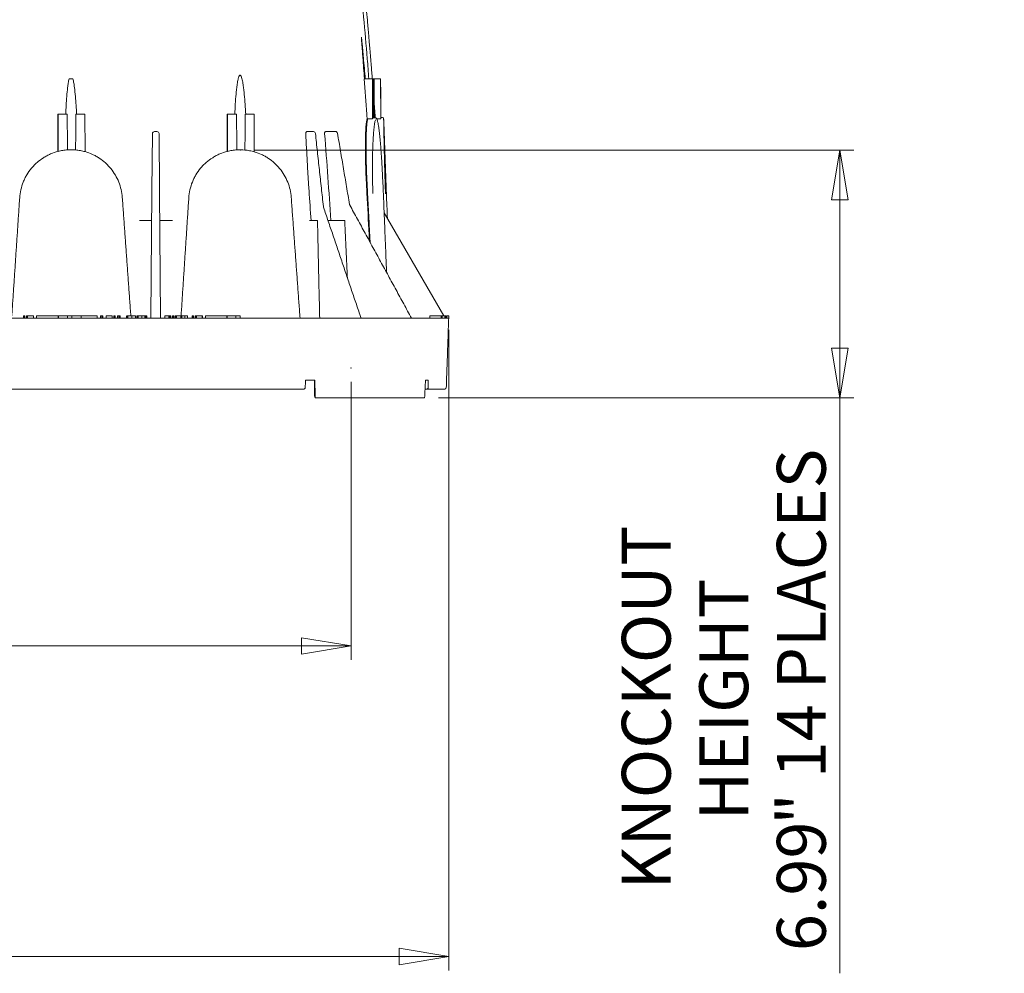
# Model space of a CAD drawing. Units: inches. Extents: x 0.2 to 15.6, y 0.7 to 10.9.
# Drawn here: x 5.2 to 8, y 0.9 to 3.5 of the extents above; entities that cross this region are included whole.
import ezdxf

# ---------------------------------------------------------------- set-up
doc = ezdxf.new("R2010")
doc.units = ezdxf.units.IN
doc.header["$MEASUREMENT"] = 0
doc.header["$PDSIZE"] = -1
doc.styles.add('SLDTEXTSTYLE0', font='TXT', dxfattribs={"width": 0.75})
doc.dimstyles.new('SLDDIMSTYLE0', dxfattribs={"dimtxt": 0.137795, "dimasz": 0.14, "dimexe": 0, "dimexo": 0.0625, "dimgap": 0.034449, "dimtad": 1, "dimtoh": 1, "dimlfac": 10, "dimrnd": 1e-09, "dimzin": 12, "dimdsep": 46, "dimtxsty": 'SLDTEXTSTYLE0', "dimblk1": 'CLOSED', "dimblk2": 'CLOSED', "dimsah": 1, "dimcen": 0.09, "dimadec": 0, "dimazin": 0, "dimtfac": 1, "dimtofl": 0, "dimtmove": 0, "dimatfit": 3, "dimldrblk": 'CLOSED', "dimfxl": 0, "dimtolj": 1, "dimtzin": 12, "dimarcsym": 0})

# ---------------------------------------------------------------- blocks, each defined once
blk = doc.blocks.new('_CLOSED')
at = {"color": 0, "linetype": 'ByBlock', "lineweight": -2}
for p, q in [((-1, 0.166667), (0, 0)), ((-1, 0.166667), (-1, -0.166667)), ((0, 0), (-1, -0.166667)), ((0, 0), (-1, 0))]:
    blk.add_line(p, q, dxfattribs=at)
blk = doc.blocks.new('*D2')
at = {"color": 7, "linetype": 'Continuous', "lineweight": 0}
for p, q in [((5.8672, 3.1708), (7.5571, 3.1708)), ((7.5177, 3.1708), (7.5177, 2.4723)), ((6.3868, 2.4723), (7.5571, 2.4723)), ((7.5177, 2.4723), (7.5177, 0.8501))]:
    blk.add_line(p, q, dxfattribs=at)
at = {"color": 7, "linetype": 'Continuous', "lineweight": 0, "xscale": 0.14, "yscale": 0.14}
for p, rotation in [((7.5177, 3.1708, 0.0004), 90.0000000000002), ((7.5177, 2.4723, 0.0004), 270.0000000000002)]:
    blk.add_blockref('_CLOSED', p, dxfattribs=dict(at, rotation=rotation))
at = {"color": 7, "linetype": 'Continuous', "lineweight": 0, "attachment_point": 1, "rotation": 90, "style": 'SLDTEXTSTYLE0'}
for s, insert, char_height in [('" 14 PLACES', (7.3401, 1.2689), 0.137795), ('KNOCKOUT ', (6.9031, 1.0863), 0.1378), ('HEIGHT ', (7.1216, 1.2816), 0.1378), ('6.99', (7.3401, 0.9126), 0.1378)]:
    blk.add_mtext(s, dxfattribs=dict(at, insert=insert, char_height=char_height))
blk = doc.blocks.new('*D3')
at = {"color": 7, "linetype": 'Continuous', "lineweight": 0}
for p, q in [((2.6337, 2.5173), (2.6337, 1.7335)), ((6.1402, 2.5173), (6.1402, 1.7335)), ((6.1402, 1.7729), (2.6337, 1.7729))]:
    blk.add_line(p, q, dxfattribs=at)
at = {"color": 7, "linetype": 'Continuous', "lineweight": 0, "xscale": 0.14, "yscale": 0.14, "rotation": 180.0000000000004}
blk.add_blockref('_CLOSED', (2.6337, 1.7729, 0.0004), dxfattribs=at)
at = {"color": 7, "linetype": 'Continuous', "lineweight": 0, "xscale": 0.14, "yscale": 0.14}
blk.add_blockref('_CLOSED', (6.1402, 1.7729, 0.0004), dxfattribs=at)
at = {"color": 7, "linetype": 'Continuous', "lineweight": 0, "attachment_point": 1, "style": 'SLDTEXTSTYLE0'}
for s, insert, char_height in [('BOTTOM OPENING', (3.5137, 2.169), 0.137795), ('35.07', (4.0613, 1.9505), 0.1378), ('"', (4.5194, 1.9505), 0.1378)]:
    blk.add_mtext(s, dxfattribs=dict(at, insert=insert, char_height=char_height))
blk = doc.blocks.new('*D4')
at = {"color": 7, "linetype": 'Continuous', "lineweight": 0}
for p, q in [((2.3782, 2.6639), (2.3782, 0.8581)), ((6.4153, 2.6639), (6.4153, 0.8581)), ((2.3782, 0.8974), (6.4153, 0.8974))]:
    blk.add_line(p, q, dxfattribs=at)
at = {"color": 7, "linetype": 'Continuous', "lineweight": 0, "xscale": 0.14, "yscale": 0.14, "rotation": 180.0000000000004}
blk.add_blockref('_CLOSED', (2.3782, 0.8974, 0.0004), dxfattribs=at)
at = {"color": 7, "linetype": 'Continuous', "lineweight": 0, "xscale": 0.14, "yscale": 0.14}
blk.add_blockref('_CLOSED', (6.4153, 0.8974, 0.0004), dxfattribs=at)
at = {"color": 7, "linetype": 'Continuous', "lineweight": 0, "attachment_point": 1, "style": 'SLDTEXTSTYLE0'}
for s, insert, char_height in [('MAXIMUM BOTTOM ', (3.457, 1.5121), 0.137795), ('DIMENSION', (3.836, 1.2936), 0.1378), ('"', (4.5259, 1.0751), 0.1378), ('40.37', (4.0678, 1.0751), 0.1378)]:
    blk.add_mtext(s, dxfattribs=dict(at, insert=insert, char_height=char_height))

msp = doc.modelspace()

# ---------------------------------------------------------------- linework, layer by layer
at = {"color": 7, "linetype": 'Continuous', "lineweight": 15}
for p, q in [((6.1766, 3.3723), (6.2001, 3.3723)), ((6.2001, 3.3723), (6.2006, 3.2587)), ((6.2001, 3.3723), (6.2017, 3.3723)), ((6.2017, 3.3723), (6.2033, 3.3723)), ((6.2033, 3.3723), (6.2049, 3.3723)), ((6.2049, 3.3723), (6.2054, 3.262)), ((6.2049, 3.3723), (6.2235, 3.3723)), ((6.2235, 3.3723), (6.224, 3.2594)), ((5.3138, 3.2723), (5.315, 3.2723)), ((5.3146, 3.1674), (5.315, 3.2723)), ((5.315, 3.2723), (5.34, 3.2723)), ((5.3649, 3.2723), (5.3899, 3.2723)), ((5.3904, 3.1666), (5.3899, 3.2723)), ((5.7905, 3.2723), (5.7922, 3.2723)), ((5.7918, 3.1674), (5.7922, 3.2723)), ((5.7922, 3.2723), (5.8172, 3.2723)), ((5.8421, 3.2723), (5.867, 3.2723)), ((5.8675, 3.1661), (5.867, 3.2723)), ((6.1873, 3.2588), (6.1853, 3.2588)), ((6.2006, 3.2587), (6.1873, 3.2588)), ((6.224, 3.2623), (6.224, 3.2594)), ((5.5865, 3.2233), (5.593, 3.2233)), ((6.0169, 3.2233), (6.0284, 3.2233)), ((6.0284, 3.2233), (6.0338, 3.2233)), ((6.0693, 3.2233), (6.0939, 3.2233)), ((6.0939, 3.2233), (6.0961, 3.2233)), ((5.5791, 3.0569), (5.5805, 3.2173)), ((5.599, 3.2173), (5.6004, 3.0569)), ((5.3138, 3.1673), (5.3137, 3.1672)), ((5.7907, 3.1672), (5.7905, 3.1671)), ((5.5759, 2.6973), (5.579, 3.053)), ((5.5791, 3.0569), (5.579, 3.053)), ((5.6004, 3.053), (5.6004, 3.0569)), ((5.6004, 3.053), (5.6035, 2.6973)), ((5.5783, 2.9723), (5.5553, 2.9723)), ((5.624, 2.9723), (5.6011, 2.9723)), ((6.0455, 2.9723), (6.0293, 2.9723)), ((6.1223, 2.9723), (6.0752, 2.9723)), ((6.2334, 2.9942), (6.4014, 2.7033)), ((4.904, 2.6973), (5.3156, 2.6973)), ((5.2169, 2.7033), (5.2169, 2.6973)), ((5.2178, 2.7033), (5.2169, 2.7033)), ((5.2178, 2.7033), (5.2178, 2.6973)), ((5.2203, 2.7033), (5.2178, 2.7033)), ((5.2203, 2.7033), (5.2203, 2.6973)), ((5.225, 2.7033), (5.225, 2.6973)), ((5.2258, 2.7033), (5.225, 2.7033)), ((5.2258, 2.7033), (5.2258, 2.6973)), ((5.2284, 2.7033), (5.2258, 2.7033)), ((5.2284, 2.7033), (5.2284, 2.6973)), ((5.2448, 2.7033), (5.2284, 2.7033)), ((5.2448, 2.7033), (5.2448, 2.6973)), ((5.2454, 2.7033), (5.2448, 2.7033)), ((5.2454, 2.7033), (5.2454, 2.6973)), ((5.2534, 2.7033), (5.2534, 2.6973)), ((5.2534, 2.7033), (5.315, 2.7033)), ((5.315, 2.7033), (5.315, 2.6973)), ((5.315, 2.7033), (5.3156, 2.7033)), ((5.3156, 2.7033), (5.3156, 2.6973)), ((5.3156, 2.7033), (5.3407, 2.7033)), ((5.3156, 2.6973), (5.3405, 2.6973)), ((5.3405, 2.6973), (5.353, 2.6973)), ((5.3407, 2.7033), (5.3528, 2.7033)), ((5.3528, 2.7033), (5.3794, 2.7033)), ((5.353, 2.6973), (5.3794, 2.6973)), ((5.3788, 2.7033), (5.4247, 2.7033)), ((5.3794, 2.7033), (5.3794, 2.6973)), ((5.3794, 2.6973), (5.791, 2.6973)), ((5.4247, 2.7033), (5.4247, 2.6973)), ((5.4339, 2.7033), (5.4339, 2.6973)), ((5.4378, 2.7033), (5.4339, 2.7033)), ((5.4378, 2.7033), (5.4378, 2.6973)), ((5.4386, 2.7033), (5.4378, 2.7033)), ((5.4386, 2.7033), (5.4386, 2.6973)), ((5.441, 2.7033), (5.4386, 2.7033)), ((5.441, 2.7033), (5.441, 2.6973)), ((5.4669, 2.7033), (5.45, 2.7033)), ((5.45, 2.7033), (5.45, 2.6973)), ((5.45, 2.7033), (5.45, 2.6973)), ((5.45, 2.7033), (5.45, 2.7033)), ((5.4669, 2.7033), (5.4669, 2.6973)), ((5.4712, 2.7033), (5.4712, 2.6973)), ((5.4734, 2.7033), (5.4734, 2.6973)), ((5.4754, 2.7033), (5.4754, 2.6973)), ((5.4815, 2.7033), (5.4815, 2.6973)), ((5.4854, 2.7033), (5.4815, 2.7033)), ((5.4854, 2.7033), (5.4854, 2.6973)), ((5.4866, 2.7033), (5.4854, 2.7033)), ((5.4866, 2.7033), (5.4866, 2.6973)), ((5.489, 2.7033), (5.4866, 2.7033)), ((5.489, 2.7033), (5.489, 2.6973)), ((5.5078, 2.7033), (5.5078, 2.6973)), ((5.5114, 2.7033), (5.5114, 2.6973)), ((5.5219, 2.7033), (5.5219, 2.6973)), ((5.5325, 2.7033), (5.5325, 2.6973)), ((5.5366, 2.7033), (5.5366, 2.6973)), ((5.539, 2.7033), (5.5366, 2.7033)), ((5.539, 2.7033), (5.539, 2.6973)), ((5.5405, 2.7033), (5.539, 2.7033)), ((5.5405, 2.7033), (5.5405, 2.6973)), ((5.5503, 2.7033), (5.5405, 2.7033)), ((5.5503, 2.7033), (5.5503, 2.6973)), ((5.5509, 2.7033), (5.5503, 2.7033)), ((5.5509, 2.7033), (5.5509, 2.6973)), ((5.5588, 2.7033), (5.5509, 2.7033)), ((5.5588, 2.7033), (5.5588, 2.6973)), ((5.5622, 2.7033), (5.5588, 2.7033)), ((5.5622, 2.7033), (5.5622, 2.6973)), ((5.5646, 2.7033), (5.5622, 2.7033)), ((5.5646, 2.7033), (5.5646, 2.6973)), ((5.615, 2.7033), (5.615, 2.6973)), ((5.6268, 2.7033), (5.615, 2.7033)), ((5.6268, 2.7033), (5.6268, 2.6973)), ((5.6271, 2.7033), (5.6268, 2.7033)), ((5.6271, 2.7033), (5.6271, 2.6973)), ((5.6296, 2.7033), (5.6271, 2.7033)), ((5.6296, 2.7033), (5.6296, 2.6973)), ((5.6323, 2.7033), (5.6296, 2.7033)), ((5.6323, 2.7033), (5.6323, 2.6973)), ((5.6367, 2.7033), (5.6367, 2.6973)), ((5.6388, 2.7033), (5.6388, 2.6973)), ((5.6408, 2.7033), (5.6408, 2.6973)), ((5.6444, 2.7033), (5.6444, 2.6973)), ((5.6445, 2.7033), (5.6444, 2.7033)), ((5.6445, 2.7033), (5.6445, 2.6973)), ((5.6461, 2.7033), (5.6445, 2.7033)), ((5.6461, 2.7033), (5.6461, 2.6973)), ((5.6482, 2.7033), (5.6461, 2.7033)), ((5.6482, 2.7033), (5.6482, 2.6973)), ((5.6601, 2.7033), (5.6482, 2.7033)), ((5.6601, 2.7033), (5.6601, 2.6973)), ((5.6635, 2.7033), (5.6635, 2.6973)), ((5.6714, 2.7033), (5.6714, 2.6973)), ((5.6925, 2.7033), (5.6925, 2.6973)), ((5.6938, 2.7033), (5.6925, 2.7033)), ((5.6938, 2.7033), (5.6938, 2.6973)), ((5.6963, 2.7033), (5.6938, 2.7033)), ((5.6963, 2.7033), (5.6963, 2.6973)), ((5.7006, 2.7033), (5.7006, 2.6973)), ((5.7019, 2.7033), (5.7006, 2.7033)), ((5.7019, 2.7033), (5.7019, 2.6973)), ((5.7044, 2.7033), (5.7019, 2.7033)), ((5.7044, 2.7033), (5.7044, 2.6973)), ((5.7208, 2.7033), (5.7044, 2.7033)), ((5.7208, 2.7033), (5.7208, 2.6973)), ((5.7214, 2.7033), (5.7208, 2.7033)), ((5.7214, 2.7033), (5.7214, 2.6973)), ((5.7297, 2.7033), (5.7297, 2.6973)), ((5.7297, 2.7033), (5.7902, 2.7033)), ((5.7902, 2.7033), (5.7902, 2.6973)), ((5.7902, 2.7033), (5.791, 2.7033)), ((5.791, 2.7033), (5.791, 2.6973)), ((5.791, 2.7033), (5.8157, 2.7033)), ((5.791, 2.6973), (5.8155, 2.6973)), ((5.8155, 2.6973), (5.828, 2.6973)), ((5.8157, 2.7033), (5.8278, 2.7033)), ((5.828, 2.6973), (5.9367, 2.6973)), ((6.3797, 2.6973), (5.9367, 2.6973)), ((6.3622, 2.7033), (6.3943, 2.7033)), ((6.3945, 2.6973), (6.3797, 2.6973)), ((6.3943, 2.7033), (6.3951, 2.7033)), ((6.3945, 2.6973), (6.3953, 2.6973)), ((6.3951, 2.7033), (6.3968, 2.7033)), ((6.3968, 2.6973), (6.3953, 2.6973)), ((6.3968, 2.7033), (6.3968, 2.6973)), ((6.4153, 2.6973), (6.3968, 2.6973)), ((6.4044, 2.7033), (6.4044, 2.6973)), ((6.4046, 2.7033), (6.4046, 2.6973)), ((6.4047, 2.7033), (6.4047, 2.6973)), ((6.4049, 2.7033), (6.4049, 2.6973)), ((6.4051, 2.7033), (6.4051, 2.6973)), ((6.4057, 2.7033), (6.4051, 2.7033)), ((6.4057, 2.7033), (6.4057, 2.6973)), ((6.4057, 2.7033), (6.4057, 2.6973)), ((6.4057, 2.7033), (6.4057, 2.7033)), ((6.4076, 2.7033), (6.4057, 2.7033)), ((6.4076, 2.7033), (6.4076, 2.6973)), ((6.4077, 2.7033), (6.4076, 2.7033)), ((6.4077, 2.7033), (6.4077, 2.6973)), ((6.4088, 2.7033), (6.4088, 2.6973)), ((6.409, 2.7033), (6.409, 2.6973)), ((6.4096, 2.7033), (6.4096, 2.6973)), ((6.4102, 2.7033), (6.4102, 2.6973)), ((6.4104, 2.7033), (6.4104, 2.6973)), ((6.4104, 2.7033), (6.4104, 2.6973)), ((6.4109, 2.7033), (6.4153, 2.7033)), ((6.4153, 2.7033), (6.4153, 2.6973)), ((6.4153, 2.6973), (6.4153, 2.6973)), ((6.4153, 2.6973), (6.4153, 2.6973)), ((6.0376, 2.5223), (6.0118, 2.5223)), ((6.3579, 2.5223), (6.3498, 2.5223)), ((5.9358, 2.4973), (2.8576, 2.4973)), ((6.007, 2.4973), (5.9358, 2.4973)), ((6.3474, 2.4723), (6.0394, 2.4723)), ((6.3542, 2.4973), (6.3486, 2.4973)), ((6.3689, 2.4973), (6.3542, 2.4973)), ((6.4045, 2.4973), (6.3689, 2.4973))]:
    msp.add_line(p, q, dxfattribs=at)
at = {"color": 7, "linetype": 'Continuous', "lineweight": 15, "flags": 128}
msp.add_lwpolyline([(6.2235, 3.3723), (6.2235, 3.3723)], dxfattribs=at)
at = {"color": 7, "linetype": 'Continuous', "lineweight": 15}
for centre, radius, start, end in [((6.229, 3.2595), 0.003, 0.8181, 90.6459), ((5.5865, 3.2173), 0.006, 90, 179.5), ((5.593, 3.2173), 0.006, 0.5, 90), ((6.0338, 3.2173), 0.006, 6.1802, 90), ((6.0961, 3.2173), 0.006, 9.5744, 90), ((6.4045, 2.5013), 0.004, 270, 358)]:
    msp.add_arc(centre, radius, start, end, dxfattribs=at)
msp.add_ellipse((6.2041, 3.0272), major_axis=(-0.001, 0.2349), ratio=0.064375, start_param=0.055, end_param=0.169788, dxfattribs=at)
for points, knots in [([(6.1903, 3.3723), (6.1888, 3.3909), (6.1811, 3.4881), (6.1644, 3.6638), (6.1359, 3.9452), (6.113, 4.1479), (6.099, 4.2723)], [0, 0, 0, 0, 0.061945, 0.323542, 0.585164, 1, 1, 1, 1]), ([(6.1902, 3.4894), (6.1891, 3.5029), (6.1861, 3.5375), (6.181, 3.5951), (6.1747, 3.664), (6.1678, 3.7359), (6.1606, 3.8105), (6.1528, 3.8875), (6.1444, 3.969), (6.1353, 4.0549), (6.1261, 4.1398), (6.12, 4.1961), (6.1172, 4.2223)], [0, 0, 0, 0, 0.054994, 0.141694, 0.235601, 0.336723, 0.435763, 0.540882, 0.652082, 0.769362, 0.892718, 1, 1, 1, 1]), ([(6.178, 3.3723), (6.1772, 3.3822), (6.1764, 3.3922), (6.1749, 3.4122), (6.1741, 3.4222), (6.173, 3.4371), (6.1726, 3.4421), (6.1718, 3.452), (6.1715, 3.457), (6.1709, 3.4644), (6.1707, 3.4668), (6.1704, 3.4718), (6.1702, 3.4742), (6.1699, 3.4779), (6.1699, 3.4791), (6.1697, 3.4815), (6.1696, 3.4827), (6.1695, 3.4845), (6.1695, 3.485), (6.1694, 3.4862), (6.1694, 3.4867), (6.1693, 3.4878), (6.1693, 3.4883), (6.1693, 3.489), (6.1693, 3.4892), (6.1693, 3.4894), (6.1693, 3.4895), (6.1694, 3.4894), (6.1694, 3.4892), (6.1695, 3.4889), (6.1695, 3.4887), (6.1696, 3.4879), (6.1697, 3.4874), (6.1699, 3.4857), (6.17, 3.4846), (6.1703, 3.4822), (6.1704, 3.481), (6.1706, 3.4786), (6.1707, 3.4774), (6.1711, 3.4738), (6.1713, 3.4713), (6.1718, 3.4664), (6.172, 3.464), (6.1727, 3.4566), (6.1732, 3.4517), (6.1741, 3.4418), (6.1745, 3.4368), (6.1758, 3.4219), (6.1767, 3.412), (6.1784, 3.3921), (6.1792, 3.3822), (6.1801, 3.3723)], [0, 0, 0, 0, 0.125, 0.125, 0.25, 0.25, 0.3125, 0.3125, 0.375, 0.375, 0.40625, 0.40625, 0.4375, 0.4375, 0.453125, 0.453125, 0.46875, 0.46875, 0.476563, 0.476563, 0.484375, 0.484375, 0.492188, 0.492188, 0.496094, 0.496094, 0.5, 0.5, 0.503906, 0.503906, 0.507813, 0.507813, 0.515625, 0.515625, 0.53125, 0.53125, 0.546875, 0.546875, 0.5625, 0.5625, 0.59375, 0.59375, 0.625, 0.625, 0.6875, 0.6875, 0.75, 0.75, 0.875, 0.875, 1, 1, 1, 1]), ([(6.1902, 3.4894), (6.1902, 3.4894), (6.1902, 3.4895), (6.1903, 3.4892), (6.1903, 3.4886), (6.1904, 3.4875), (6.1906, 3.4856), (6.1908, 3.4827), (6.1913, 3.4765), (6.1921, 3.4673), (6.1934, 3.4519), (6.195, 3.4326), (6.1968, 3.411), (6.1985, 3.3908), (6.1995, 3.3785), (6.2, 3.3723)], [0, 0, 0, 0, 0.002628, 0.0078, 0.014377, 0.027382, 0.040881, 0.06709, 0.106062, 0.203115, 0.300576, 0.494794, 0.689238, 0.844606, 1, 1, 1, 1]), ([(5.3359, 3.2723), (5.3363, 3.2806), (5.3367, 3.289), (5.3377, 3.3057), (5.3383, 3.3141), (5.3396, 3.3308), (5.3404, 3.3392), (5.3419, 3.3516), (5.3425, 3.3558), (5.3435, 3.362), (5.3438, 3.3641), (5.3446, 3.3682), (5.3451, 3.3702), (5.3456, 3.3723)], [0, 0, 0, 0, 0.25, 0.25, 0.5, 0.5, 0.75, 0.75, 0.875, 0.875, 0.9375, 0.9375, 1, 1, 1, 1]), ([(5.3666, 3.2723), (5.3662, 3.2806), (5.3657, 3.289), (5.3646, 3.3057), (5.364, 3.314), (5.3625, 3.3307), (5.3617, 3.3391), (5.3601, 3.3515), (5.3595, 3.3557), (5.3584, 3.3619), (5.358, 3.364), (5.3572, 3.3681), (5.3568, 3.3702), (5.3562, 3.3723)], [0, 0, 0, 0, 0.25, 0.25, 0.5, 0.5, 0.75, 0.75, 0.875, 0.875, 0.9375, 0.9375, 1, 1, 1, 1]), ([(5.8125, 3.2723), (5.8129, 3.2817), (5.8134, 3.2911), (5.8145, 3.31), (5.8152, 3.3194), (5.8164, 3.3335), (5.8169, 3.3382), (5.8179, 3.3476), (5.8185, 3.3523), (5.8195, 3.3593), (5.8199, 3.3616), (5.8207, 3.3662), (5.8211, 3.3685), (5.822, 3.372), (5.8222, 3.3731), (5.8229, 3.3754), (5.8232, 3.3765), (5.8239, 3.3782), (5.8241, 3.3787), (5.8246, 3.3798), (5.8249, 3.3803), (5.8254, 3.381), (5.8256, 3.3813), (5.826, 3.3817), (5.8262, 3.3819), (5.8267, 3.3822), (5.827, 3.3823), (5.8276, 3.3823), (5.8279, 3.3822), (5.8286, 3.3817), (5.829, 3.3812), (5.8297, 3.3803), (5.83, 3.3797), (5.8307, 3.3782), (5.8312, 3.3771), (5.8323, 3.3738), (5.8328, 3.3715), (5.8339, 3.367), (5.8343, 3.3647), (5.8352, 3.3601), (5.8355, 3.3578), (5.8366, 3.3509), (5.8372, 3.3463), (5.8383, 3.3371), (5.8388, 3.3325), (5.8401, 3.3186), (5.8409, 3.3093), (5.8422, 3.2908), (5.8427, 3.2815), (5.8432, 3.2723)], [0, 0, 0, 0, 0.125, 0.125, 0.25, 0.25, 0.3125, 0.3125, 0.375, 0.375, 0.40625, 0.40625, 0.4375, 0.4375, 0.453125, 0.453125, 0.46875, 0.46875, 0.476562, 0.476562, 0.484375, 0.484375, 0.488281, 0.488281, 0.492187, 0.492187, 0.496094, 0.496094, 0.5, 0.5, 0.507812, 0.507812, 0.515625, 0.515625, 0.53125, 0.53125, 0.5625, 0.5625, 0.59375, 0.59375, 0.625, 0.625, 0.6875, 0.6875, 0.75, 0.75, 0.875, 0.875, 1, 1, 1, 1]), ([(6.2017, 3.3723), (6.2018, 3.3598), (6.2018, 3.3474), (6.2019, 3.3349), (6.202, 3.3105), (6.2021, 3.2861), (6.2023, 3.2617)], [0, 0, 0, 0, 0.00948362, 0.00948362, 0.00948362, 0.02808731, 0.02808731, 0.02808731, 0.02808731]), ([(6.2033, 3.3723), (6.2033, 3.3598), (6.2035, 3.3231), (6.2036, 3.2863), (6.2037, 3.262)], [0, 0, 0, 0, 0.338747, 1, 1, 1, 1]), ([(6.2235, 3.3723), (6.2235, 3.3598), (6.2236, 3.3474), (6.2236, 3.3349), (6.2237, 3.3107), (6.2238, 3.2865), (6.224, 3.2623)], [0, 0, 0, 0, 0.00948362, 0.00948362, 0.00948362, 0.02793795, 0.02793795, 0.02793795, 0.02793795]), ([(5.3412, 3.1717), (5.3412, 3.1717), (5.3412, 3.1717), (5.3412, 3.1717), (5.341, 3.1839), (5.3409, 3.1961), (5.3407, 3.2082), (5.3405, 3.2296), (5.3402, 3.2509), (5.34, 3.2723)], [-0.00000571, -0.00000571, -0.00000571, -0.00000571, 0, 0, 0, 0.00926181, 0.00926181, 0.00926181, 0.02553075, 0.02553075, 0.02553075, 0.02553075]), ([(5.3637, 3.1715), (5.3637, 3.1715), (5.3637, 3.1715), (5.3637, 3.1715), (5.3639, 3.1836), (5.364, 3.1958), (5.3642, 3.2079), (5.3644, 3.2294), (5.3647, 3.2508), (5.3649, 3.2723)], [-0.0000048, -0.0000048, -0.0000048, -0.0000048, 0, 0, 0, 0.00926124, 0.00926124, 0.00926124, 0.02559575, 0.02559575, 0.02559575, 0.02559575]), ([(5.8184, 3.1715), (5.8184, 3.1716), (5.8184, 3.1716), (5.8184, 3.1716), (5.8182, 3.1837), (5.8181, 3.1959), (5.8179, 3.208), (5.8177, 3.2294), (5.8174, 3.2508), (5.8172, 3.2723)], [-0.00000562, -0.00000562, -0.00000562, -0.00000562, 0, 0, 0, 0.00926141, 0.00926141, 0.00926141, 0.02557611, 0.02557611, 0.02557611, 0.02557611]), ([(5.8409, 3.1712), (5.8409, 3.1712), (5.8409, 3.1712), (5.8409, 3.1712), (5.8411, 3.1833), (5.8412, 3.1955), (5.8414, 3.2076), (5.8416, 3.2292), (5.8419, 3.2507), (5.8421, 3.2723)], [-0.0000043, -0.0000043, -0.0000043, -0.0000043, 0, 0, 0, 0.00926057, 0.00926057, 0.00926057, 0.02567358, 0.02567358, 0.02567358, 0.02567358]), ([(6.1853, 3.2588), (6.185, 3.2578), (6.1846, 3.2564), (6.184, 3.2533), (6.1837, 3.2514), (6.1828, 3.2452), (6.1823, 3.2401), (6.1818, 3.2325), (6.1817, 3.231), (6.1815, 3.2277), (6.1814, 3.226), (6.1812, 3.2207), (6.1811, 3.217), (6.1807, 3.2053), (6.1806, 3.1967), (6.1805, 3.1849), (6.1805, 3.1825), (6.1805, 3.1776), (6.1805, 3.1751), (6.1805, 3.1675), (6.1806, 3.1623), (6.1808, 3.1463), (6.181, 3.1352), (6.1815, 3.1205), (6.1816, 3.1176), (6.1818, 3.1116), (6.1819, 3.1086), (6.1822, 3.0994), (6.1825, 3.0933), (6.1833, 3.0747), (6.1839, 3.062), (6.1847, 3.0492)], [0, 0, 0, 0, 0.0625, 0.0625, 0.125, 0.125, 0.25, 0.25, 0.28125, 0.28125, 0.3125, 0.3125, 0.375, 0.375, 0.5, 0.5, 0.53125, 0.53125, 0.5625, 0.5625, 0.625, 0.625, 0.75, 0.75, 0.78125, 0.78125, 0.8125, 0.8125, 0.875, 0.875, 1, 1, 1, 1]), ([(6.1867, 3.0492), (6.1859, 3.062), (6.1853, 3.0746), (6.1842, 3.0993), (6.1838, 3.1114), (6.1833, 3.1262), (6.1832, 3.1291), (6.1831, 3.1349), (6.183, 3.1377), (6.1828, 3.1461), (6.1827, 3.1516), (6.1825, 3.1676), (6.1825, 3.1776), (6.1825, 3.1895), (6.1825, 3.1918), (6.1826, 3.1963), (6.1826, 3.1986), (6.1827, 3.2051), (6.1828, 3.2092), (6.1832, 3.2209), (6.1835, 3.2279), (6.184, 3.2355), (6.1841, 3.237), (6.1844, 3.2398), (6.1845, 3.2411), (6.1849, 3.245), (6.1851, 3.2473), (6.186, 3.2535), (6.1866, 3.2567), (6.1873, 3.2588)], [0, 0, 0, 0, 0.125, 0.125, 0.25, 0.25, 0.28125, 0.28125, 0.3125, 0.3125, 0.375, 0.375, 0.5, 0.5, 0.53125, 0.53125, 0.5625, 0.5625, 0.625, 0.625, 0.75, 0.75, 0.78125, 0.78125, 0.8125, 0.8125, 0.875, 0.875, 1, 1, 1, 1]), ([(6.209, 3.2564), (6.2087, 3.2556), (6.208, 3.2538), (6.2069, 3.2491), (6.2058, 3.2426), (6.2048, 3.2345), (6.2039, 3.225), (6.2031, 3.2141), (6.2023, 3.2019), (6.2017, 3.1883), (6.2012, 3.1738), (6.2008, 3.1583), (6.2005, 3.1416), (6.2004, 3.1242), (6.2005, 3.1062), (6.2007, 3.0877), (6.201, 3.0686), (6.2014, 3.0555), (6.2015, 3.049)], [0, 0, 0, 0, 0.048842, 0.111459, 0.175882, 0.240305, 0.302743, 0.36518, 0.42942, 0.49366, 0.556049, 0.618438, 0.682638, 0.746837, 0.809221, 0.871604, 0.935802, 1, 1, 1, 1]), ([(6.2124, 3.2589), (6.2123, 3.2592), (6.2119, 3.2601), (6.2109, 3.261), (6.2094, 3.2621), (6.2084, 3.2619), (6.2082, 3.2619)], [0, 0, 0, 0, 0.1941033, 0.5748725, 0.8882558, 1, 1, 1, 1]), ([(6.2312, 3.0471), (6.2308, 3.0572), (6.2299, 3.0776), (6.2286, 3.1035), (6.2275, 3.125), (6.2264, 3.1423), (6.2253, 3.159), (6.2242, 3.1748), (6.2231, 3.1893), (6.2219, 3.2027), (6.2206, 3.215), (6.2194, 3.2259), (6.2181, 3.2353), (6.2169, 3.2432), (6.2156, 3.2497), (6.2143, 3.2544), (6.2134, 3.257), (6.2129, 3.2576), (6.2128, 3.2576)], [0, 0, 0, 0, 0.0956697, 0.1930438, 0.2536957, 0.3143476, 0.3767662, 0.4391848, 0.4998798, 0.5605749, 0.6230356, 0.6854964, 0.7461846, 0.8068728, 0.8693227, 0.9317726, 0.9923707, 1, 1, 1, 1]), ([(6.232, 3.2594), (6.232, 3.2595), (6.232, 3.2596), (6.232, 3.2579), (6.2321, 3.2546), (6.2321, 3.2496), (6.2322, 3.243), (6.2324, 3.2349), (6.2325, 3.2254), (6.2327, 3.2145), (6.233, 3.2021), (6.2332, 3.1885), (6.2336, 3.1739), (6.2339, 3.1582), (6.2344, 3.1414), (6.2348, 3.1239), (6.2353, 3.1058), (6.2359, 3.0872), (6.2365, 3.0679), (6.237, 3.0548), (6.2372, 3.0481)], [0, 0, 0, 0, 0.030782, 0.088755, 0.144892, 0.201422, 0.25856, 0.31653, 0.372468, 0.429204, 0.486345, 0.544319, 0.600271, 0.656612, 0.714179, 0.77217, 0.828118, 0.884454, 0.942015, 1, 1, 1, 1]), ([(6.0124, 3.2173), (6.0124, 3.2179), (6.0124, 3.2185), (6.0126, 3.2196), (6.0128, 3.2201), (6.0134, 3.2216), (6.0141, 3.2224), (6.015, 3.2228)], [0, 0, 0, 0, 0.25, 0.25, 0.5, 0.5, 1, 1, 1, 1]), ([(6.0655, 3.2173), (6.0655, 3.2177), (6.0655, 3.2181), (6.0655, 3.2189), (6.0656, 3.2193), (6.0658, 3.2204), (6.0661, 3.221), (6.0666, 3.2219), (6.0669, 3.2221), (6.0673, 3.2225), (6.0675, 3.2227), (6.0682, 3.2231), (6.0688, 3.2233), (6.0693, 3.2233)], [0, 0, 0, 0, 0.125, 0.125, 0.25, 0.25, 0.5, 0.5, 0.625, 0.625, 0.75, 0.75, 1, 1, 1, 1]), ([(6.0216, 3.0571), (6.0207, 3.0704), (6.0199, 3.0837), (6.0182, 3.1104), (6.0174, 3.1238), (6.0152, 3.1638), (6.0138, 3.1906), (6.0124, 3.2173)], [0, 0, 0, 0, 0.25, 0.25, 0.5, 0.5, 1, 1, 1, 1]), ([(6.083, 2.9723), (6.0804, 3.0131), (6.0777, 3.054), (6.0719, 3.1357), (6.0688, 3.1765), (6.0655, 3.2173)], [0, 0, 0, 0, 0.5, 0.5, 1, 1, 1, 1]), ([(5.2062, 3.0367), (5.2067, 3.0444), (5.2078, 3.0518), (5.2112, 3.0665), (5.2134, 3.0737), (5.2169, 3.0825), (5.2176, 3.0843), (5.2192, 3.0878), (5.22, 3.0895), (5.2225, 3.0946), (5.2243, 3.0979), (5.2301, 3.1076), (5.2344, 3.1138), (5.2417, 3.1225), (5.2442, 3.1254), (5.2495, 3.1308), (5.2522, 3.1334), (5.2607, 3.1409), (5.2667, 3.1454), (5.2763, 3.1515), (5.2796, 3.1534), (5.2863, 3.157), (5.2897, 3.1586), (5.3001, 3.1631), (5.3072, 3.1656), (5.3145, 3.1675)], [0, 0, 0, 0, 0.125, 0.125, 0.25, 0.25, 0.28125, 0.28125, 0.3125, 0.3125, 0.375, 0.375, 0.5, 0.5, 0.5625, 0.5625, 0.625, 0.625, 0.75, 0.75, 0.8125, 0.8125, 0.875, 0.875, 1, 1, 1, 1]), ([(5.3412, 3.1717), (5.3367, 3.1714), (5.3322, 3.1709), (5.3233, 3.1695), (5.3189, 3.1686), (5.3146, 3.1674)], [0, 0, 0, 0, 0.5, 0.5, 1, 1, 1, 1]), ([(5.3904, 3.1666), (5.386, 3.1678), (5.3816, 3.1688), (5.3727, 3.1705), (5.3682, 3.1711), (5.3637, 3.1715)], [0, 0, 0, 0, 0.5, 0.5, 1, 1, 1, 1]), ([(5.3904, 3.1666), (5.3975, 3.1646), (5.4043, 3.162), (5.4144, 3.1574), (5.4177, 3.1558), (5.4226, 3.1531), (5.4242, 3.1521), (5.4274, 3.1502), (5.4289, 3.1492), (5.4366, 3.1442), (5.4424, 3.1397), (5.4506, 3.1323), (5.4533, 3.1297), (5.4584, 3.1244), (5.4608, 3.1216), (5.4679, 3.1129), (5.4721, 3.1069), (5.4795, 3.0942), (5.4827, 3.0876), (5.4882, 3.0738), (5.4904, 3.0667), (5.4937, 3.0523), (5.4948, 3.045), (5.4954, 3.0376)], [0, 0, 0, 0, 0.125, 0.125, 0.1875, 0.1875, 0.21875, 0.21875, 0.25, 0.25, 0.375, 0.375, 0.4375, 0.4375, 0.5, 0.5, 0.625, 0.625, 0.75, 0.75, 0.875, 0.875, 1, 1, 1, 1]), ([(5.6828, 3.0365), (5.6833, 3.0442), (5.6844, 3.0517), (5.6878, 3.0664), (5.69, 3.0737), (5.6935, 3.0825), (5.6943, 3.0843), (5.6958, 3.0878), (5.6966, 3.0895), (5.6992, 3.0946), (5.701, 3.098), (5.7068, 3.1077), (5.7111, 3.1139), (5.7184, 3.1226), (5.721, 3.1255), (5.7263, 3.131), (5.7291, 3.1336), (5.7376, 3.141), (5.7437, 3.1455), (5.7517, 3.1506), (5.7533, 3.1516), (5.7566, 3.1535), (5.7583, 3.1544), (5.7634, 3.1571), (5.7668, 3.1587), (5.7773, 3.1632), (5.7844, 3.1656), (5.7918, 3.1674)], [0, 0, 0, 0, 0.125, 0.125, 0.25, 0.25, 0.28125, 0.28125, 0.3125, 0.3125, 0.375, 0.375, 0.5, 0.5, 0.5625, 0.5625, 0.625, 0.625, 0.75, 0.75, 0.78125, 0.78125, 0.8125, 0.8125, 0.875, 0.875, 1, 1, 1, 1]), ([(5.8184, 3.1715), (5.8139, 3.1713), (5.8094, 3.1708), (5.8006, 3.1694), (5.7962, 3.1685), (5.7918, 3.1674)], [0, 0, 0, 0, 0.5, 0.5, 1, 1, 1, 1]), ([(5.8675, 3.1661), (5.8632, 3.1674), (5.8588, 3.1684), (5.8499, 3.1701), (5.8454, 3.1707), (5.8409, 3.1712)], [0, 0, 0, 0, 0.5, 0.5, 1, 1, 1, 1]), ([(5.8675, 3.1661), (5.8745, 3.1641), (5.8813, 3.1615), (5.8913, 3.1569), (5.8946, 3.1553), (5.8994, 3.1526), (5.901, 3.1516), (5.9041, 3.1497), (5.9057, 3.1487), (5.9133, 3.1437), (5.919, 3.1392), (5.9271, 3.1318), (5.9298, 3.1293), (5.9348, 3.1239), (5.9372, 3.1212), (5.9442, 3.1126), (5.9483, 3.1066), (5.9557, 3.094), (5.9589, 3.0874), (5.9644, 3.0737), (5.9666, 3.0667), (5.9698, 3.0524), (5.9709, 3.0452), (5.9715, 3.0378)], [0, 0, 0, 0, 0.125, 0.125, 0.1875, 0.1875, 0.21875, 0.21875, 0.25, 0.25, 0.375, 0.375, 0.4375, 0.4375, 0.5, 0.5, 0.625, 0.625, 0.75, 0.75, 0.875, 0.875, 1, 1, 1, 1]), ([(6.1847, 3.0492), (6.1869, 3.0104), (6.1894, 2.9655), (6.1916, 2.9206), (6.1919, 2.9145)], [0, 0, 0, 0, 0.864689, 1, 1, 1, 1]), ([(6.0626, 3.0097), (6.0625, 3.0099), (6.0622, 3.0106), (6.0621, 3.0116), (6.062, 3.0123)], [0, 0, 0, 0, 0.249196, 1, 1, 1, 1]), ([(6.1365, 3.016), (6.1364, 3.0161), (6.1361, 3.0168), (6.1359, 3.0175), (6.1358, 3.018)], [0, 0, 0, 0, 0.250523, 1, 1, 1, 1]), ([(5.5437, 2.9723), (5.5439, 2.9723), (5.5443, 2.9723), (5.5456, 2.9723), (5.5465, 2.9723), (5.5481, 2.9723), (5.5487, 2.9723), (5.5499, 2.9723), (5.5505, 2.9723), (5.5525, 2.9723), (5.5539, 2.9723), (5.5553, 2.9723)], [0, 0, 0, 0, 0.25, 0.25, 0.5, 0.5, 0.625, 0.625, 0.75, 0.75, 1, 1, 1, 1]), ([(5.624, 2.9723), (5.6255, 2.9723), (5.6269, 2.9723), (5.6297, 2.9723), (5.631, 2.9723), (5.6327, 2.9723), (5.6333, 2.9723), (5.6342, 2.9723), (5.6347, 2.9723), (5.6359, 2.9723), (5.6365, 2.9723), (5.6369, 2.9723)], [0, 0, 0, 0, 0.25, 0.25, 0.5, 0.5, 0.625, 0.625, 0.75, 0.75, 1, 1, 1, 1]), ([(6.0227, 2.9723), (6.0228, 2.9723), (6.0231, 2.9723), (6.0238, 2.9723), (6.0242, 2.9723), (6.0254, 2.9723), (6.026, 2.9723), (6.0275, 2.9723), (6.0284, 2.9723), (6.0293, 2.9723)], [0, 0, 0, 0, 0.25, 0.25, 0.5, 0.5, 0.75, 0.75, 1, 1, 1, 1]), ([(5.4734, 2.7033), (5.4733, 2.7033), (5.4731, 2.7033), (5.4729, 2.7033), (5.4727, 2.7033), (5.4723, 2.7033), (5.4721, 2.7033), (5.4717, 2.7033), (5.4715, 2.7033), (5.4714, 2.7033), (5.4713, 2.7033), (5.4712, 2.7033), (5.4712, 2.7033), (5.4712, 2.7033)], [0, 0, 0, 0, 0.125, 0.125, 0.25, 0.25, 0.5, 0.5, 0.75, 0.75, 0.875, 0.875, 1, 1, 1, 1]), ([(5.4754, 2.7033), (5.4754, 2.7033), (5.4754, 2.7033), (5.4753, 2.7033), (5.4751, 2.7033), (5.4749, 2.7033), (5.4745, 2.7033), (5.4742, 2.7033), (5.4738, 2.7033), (5.4735, 2.7033), (5.4734, 2.7033)], [0, 0, 0, 0, 0.12676, 0.249288, 0.372195, 0.501015, 0.628435, 0.750419, 0.873516, 1, 1, 1, 1]), ([(5.5114, 2.7033), (5.5111, 2.7033), (5.5106, 2.7033), (5.5099, 2.7033), (5.5093, 2.7033), (5.5088, 2.7033), (5.5084, 2.7033), (5.5081, 2.7033), (5.5079, 2.7033), (5.5078, 2.7033), (5.5078, 2.7033)], [0, 0, 0, 0, 0.1246485, 0.2472828, 0.3688489, 0.4903693, 0.6133564, 0.7388377, 0.8672684, 1, 1, 1, 1]), ([(5.5219, 2.7033), (5.5214, 2.7033), (5.5209, 2.7033), (5.52, 2.7033), (5.5195, 2.7033), (5.518, 2.7033), (5.5171, 2.7033), (5.5153, 2.7033), (5.5144, 2.7033), (5.5132, 2.7033), (5.5128, 2.7033), (5.5121, 2.7033), (5.5117, 2.7033), (5.5114, 2.7033)], [0, 0, 0, 0, 0.125, 0.125, 0.25, 0.25, 0.5, 0.5, 0.75, 0.75, 0.875, 0.875, 1, 1, 1, 1]), ([(5.5325, 2.7033), (5.5322, 2.7033), (5.5319, 2.7033), (5.5312, 2.7033), (5.5308, 2.7033), (5.5296, 2.7033), (5.5288, 2.7033), (5.5269, 2.7033), (5.526, 2.7033), (5.5245, 2.7033), (5.524, 2.7033), (5.5229, 2.7033), (5.5224, 2.7033), (5.5219, 2.7033)], [0, 0, 0, 0, 0.125, 0.125, 0.25, 0.25, 0.5, 0.5, 0.75, 0.75, 0.875, 0.875, 1, 1, 1, 1]), ([(5.6388, 2.7033), (5.6387, 2.7033), (5.6386, 2.7033), (5.6383, 2.7033), (5.6382, 2.7033), (5.6378, 2.7033), (5.6375, 2.7033), (5.6371, 2.7033), (5.637, 2.7033), (5.6368, 2.7033), (5.6367, 2.7033), (5.6367, 2.7033), (5.6367, 2.7033), (5.6367, 2.7033)], [0, 0, 0, 0, 0.125, 0.125, 0.25, 0.25, 0.5, 0.5, 0.75, 0.75, 0.875, 0.875, 1, 1, 1, 1]), ([(5.6408, 2.7033), (5.6408, 2.7033), (5.6408, 2.7033), (5.6407, 2.7033), (5.6405, 2.7033), (5.6403, 2.7033), (5.64, 2.7033), (5.6396, 2.7033), (5.6393, 2.7033), (5.639, 2.7033), (5.6388, 2.7033)], [0, 0, 0, 0, 0.12676, 0.249288, 0.372195, 0.501015, 0.628435, 0.750419, 0.873516, 1, 1, 1, 1]), ([(5.6714, 2.7033), (5.6711, 2.7033), (5.6707, 2.7033), (5.6699, 2.7033), (5.6692, 2.7033), (5.6686, 2.7033), (5.6679, 2.7033), (5.6673, 2.7033), (5.6667, 2.7033), (5.6662, 2.7033), (5.6657, 2.7033), (5.6652, 2.7033), (5.6648, 2.7033), (5.6644, 2.7033), (5.6641, 2.7033), (5.6638, 2.7033), (5.6636, 2.7033), (5.6635, 2.7033), (5.6635, 2.7033)], [0, 0, 0, 0, 0.067248, 0.13194, 0.194934, 0.256449, 0.317679, 0.378642, 0.439941, 0.501953, 0.563978, 0.625261, 0.685662, 0.746374, 0.807749, 0.87027, 0.934209, 1, 1, 1, 1]), ([(5.6796, 2.7033), (5.6796, 2.7033), (5.6796, 2.7033), (5.6796, 2.7033), (5.6796, 2.7033), (5.6795, 2.7033), (5.6794, 2.7033), (5.679, 2.7033), (5.6788, 2.7033), (5.6782, 2.7033), (5.6779, 2.7033), (5.6771, 2.7033), (5.6767, 2.7033), (5.6758, 2.7033), (5.6753, 2.7033), (5.6742, 2.7033), (5.6737, 2.7033), (5.6726, 2.7033), (5.672, 2.7033), (5.6714, 2.7033)], [0, 0, 0, 0, 0.0625, 0.0625, 0.125, 0.125, 0.25, 0.25, 0.375, 0.375, 0.5, 0.5, 0.625, 0.625, 0.75, 0.75, 0.875, 0.875, 1, 1, 1, 1]), ([(6.4044, 2.7033), (6.4044, 2.7033), (6.4044, 2.7033), (6.4041, 2.7033), (6.4038, 2.7033), (6.4033, 2.7033), (6.4028, 2.7033), (6.4021, 2.7033), (6.4013, 2.7033), (6.4004, 2.7033), (6.3995, 2.7033), (6.3985, 2.7033), (6.3975, 2.7033), (6.3969, 2.7033), (6.3965, 2.7033)], [0, 0, 0, 0, 0.084353, 0.166705, 0.249175, 0.332542, 0.415576, 0.497499, 0.579951, 0.664234, 0.749042, 0.832054, 0.91562, 1, 1, 1, 1]), ([(6.011, 2.5011), (6.011, 2.5005), (6.0108, 2.5), (6.0103, 2.499), (6.01, 2.4985), (6.0092, 2.4979), (6.0088, 2.4977), (6.0079, 2.4973), (6.0075, 2.4973), (6.007, 2.4973)], [0, 0, 0, 0, 0.25, 0.25, 0.5, 0.5, 0.75, 0.75, 1, 1, 1, 1]), ([(6.3573, 2.5011), (6.3573, 2.5005), (6.3572, 2.5), (6.3568, 2.499), (6.3565, 2.4986), (6.3557, 2.4976), (6.3549, 2.4973), (6.3542, 2.4973)], [0, 0, 0, 0, 0.25, 0.25, 0.5, 0.5, 1, 1, 1, 1]), ([(6.0375, 2.4781), (6.0376, 2.4775), (6.0377, 2.4763), (6.0384, 2.4749), (6.0391, 2.4743), (6.0393, 2.4741)], [0, 0, 0, 0, 0.388185, 0.775528, 1, 1, 1, 1])]:
    msp.add_open_spline(points, degree=3, knots=knots, dxfattribs=at)
for points, degree in [([(5.3562, 3.3723), (5.3527, 3.3723), (5.3491, 3.3723), (5.3456, 3.3723)], 3), ([(6.1843, 3.2723), (6.1818, 3.3056), (6.1792, 3.3389), (6.1766, 3.3723)], 3), ([(6.2077, 3.2723), (6.2052, 3.3044)], 1), ([(5.3138, 3.2723), (5.3138, 3.2373), (5.3138, 3.2022), (5.3137, 3.1672)], 3), ([(5.7905, 3.2723), (5.7905, 3.2372), (5.7905, 3.2022), (5.7905, 3.1671)], 3), ([(6.1853, 3.2588), (6.185, 3.2633), (6.1847, 3.2678), (6.1843, 3.2723)], 3), ([(6.2082, 3.262), (6.2023, 3.262)], 1), ([(6.2085, 3.2619), (6.2077, 3.2723)], 1), ([(6.224, 3.2594), (6.22, 3.2594), (6.2161, 3.2594), (6.2121, 3.2594)], 3), ([(6.229, 3.2625), (6.2239, 3.2625)], 1), ([(6.2424, 2.9785), (6.232, 3.2594)], 1), ([(6.015, 3.2228), (6.0156, 3.2231), (6.0162, 3.2233), (6.0169, 3.2233)], 3), ([(6.062, 3.0123), (6.0397, 3.2179)], 1), ([(6.1358, 3.018), (6.102, 3.2183)], 1), ([(5.3145, 3.1675), (5.3145, 3.1675), (5.3145, 3.1675), (5.3145, 3.1674), (5.3146, 3.1674)], 3), ([(5.3407, 3.1717), (5.3485, 3.1723), (5.3563, 3.1722), (5.3641, 3.1715)], 3), ([(5.7918, 3.1674), (5.7918, 3.1674), (5.7918, 3.1674), (5.7918, 3.1674), (5.7918, 3.1674)], 3), ([(5.8179, 3.1715), (5.8257, 3.172), (5.8335, 3.1719), (5.8413, 3.1711)], 3), ([(6.0216, 3.0571), (6.0236, 3.0288), (6.0255, 3.0005), (6.0274, 2.9723)], 3), ([(5.184, 2.7033), (5.2062, 3.0367)], 1), ([(5.4954, 3.0376), (5.5194, 2.7033)], 1), ([(5.6607, 2.6973), (5.6828, 3.0365)], 1), ([(5.9715, 3.0378), (5.9963, 2.6973)], 1), ([(6.1938, 2.911), (6.1867, 3.0492)], 1), ([(6.2402, 2.8259), (6.2312, 3.0471)], 1), ([(6.1682, 2.6973), (6.0626, 3.0097)], 1), ([(6.3104, 2.6973), (6.1365, 3.016)], 1), ([(6.0517, 2.6973), (6.0455, 2.9723)], 1), ([(6.1297, 2.8111), (6.1223, 2.9723)], 1), ([(6.1916, 2.9529), (6.1916, 2.9208)], 1), ([(5.9788, 2.9373), (5.9788, 2.9373), (5.9789, 2.9373), (5.9789, 2.9373)], 3), ([(5.3407, 2.7033), (5.3406, 2.7013), (5.3406, 2.6993), (5.3405, 2.6973)], 3), ([(5.3528, 2.7033), (5.3528, 2.7013), (5.3529, 2.6993), (5.353, 2.6973)], 3), ([(5.5077, 2.7033), (5.5077, 2.6973)], 1), ([(5.6796, 2.6973), (5.6796, 2.7033)], 1), ([(5.8157, 2.7033), (5.8156, 2.7013), (5.8156, 2.6993), (5.8155, 2.6973)], 3), ([(5.8278, 2.7033), (5.8278, 2.7013), (5.8279, 2.6993), (5.828, 2.6973)], 3), ([(6.3622, 2.7033), (6.3621, 2.7013), (6.362, 2.6993), (6.3619, 2.6973)], 3), ([(6.3943, 2.7033), (6.3944, 2.7013), (6.3944, 2.6993), (6.3945, 2.6973)], 3), ([(6.3951, 2.7033), (6.3951, 2.7013), (6.3952, 2.6993), (6.3953, 2.6973)], 3), ([(6.4045, 2.6973), (6.4045, 2.7033)], 1), ([(6.4085, 2.5011), (6.4153, 2.6973)], 1), ([(6.4088, 2.7033), (6.4086, 2.7033)], 1), ([(6.4088, 2.6973), (6.4088, 2.7033)], 1), ([(6.4096, 2.6973), (6.4096, 2.7033)], 1), ([(6.4153, 2.6973), (6.4153, 2.6987)], 1), ([(6.4153, 2.6986), (6.4153, 2.6982), (6.4153, 2.6977), (6.4153, 2.6973)], 3), ([(6.011, 2.5011), (6.0113, 2.5082), (6.0115, 2.5152), (6.0118, 2.5223)], 3), ([(6.0375, 2.4781), (6.0373, 2.4928), (6.037, 2.5076), (6.0368, 2.5223)], 3), ([(6.0394, 2.4723), (6.0388, 2.4889), (6.0382, 2.5056), (6.0376, 2.5223)], 3), ([(6.3474, 2.4723), (6.3482, 2.4889), (6.349, 2.5056), (6.3498, 2.5223)], 3), ([(6.3573, 2.5011), (6.3575, 2.5082), (6.3577, 2.5152), (6.3579, 2.5223)], 3)]:
    msp.add_open_spline(points, degree=degree, dxfattribs=at)
at = {"color": 7, "linetype": 'Continuous', "lineweight": 0}
for p in [(5.8279, 3.1708), (6.1402, 2.5567)]:
    msp.add_point(p, dxfattribs=at)

# ---------------------------------------------------------------- dimensions: what is measured, and where the dimension line sits
dim = msp.add_linear_dim(base=(7.5177, 2.47225), p1=(5.82785, 3.17082), p2=(6.3474, 2.47225), angle=90, text='KNOCKOUT \\PHEIGHT \\P<>" 14 PLACES', dimstyle='SLDDIMSTYLE0', dxfattribs=at)
dim.commit()
dim.dimension.update_dxf_attribs({"geometry": '*D2', "text_midpoint": (7.5177, 1.60611), "dimtype": 160})
for base, p1, p2, text, picture, middle in [((6.4153, 0.8974), (2.3782, 2.7033), (6.4153, 2.7033), 'MAXIMUM BOTTOM \\PDIMENSION\\P<>"', '*D4', (4.3252, 0.8974)), ((2.63365, 1.77286), (6.14024, 2.55671), (2.63365, 2.55671), 'BOTTOM OPENING\\P<>"', '*D3', (4.31868, 1.77286))]:
    dim = msp.add_linear_dim(base=base, p1=p1, p2=p2, text=text, dimstyle='SLDDIMSTYLE0', dxfattribs=at)
    dim.commit()
    dim.dimension.update_dxf_attribs({"geometry": picture, "text_midpoint": middle, "dimtype": 160})

doc.saveas('drawing.dxf')
